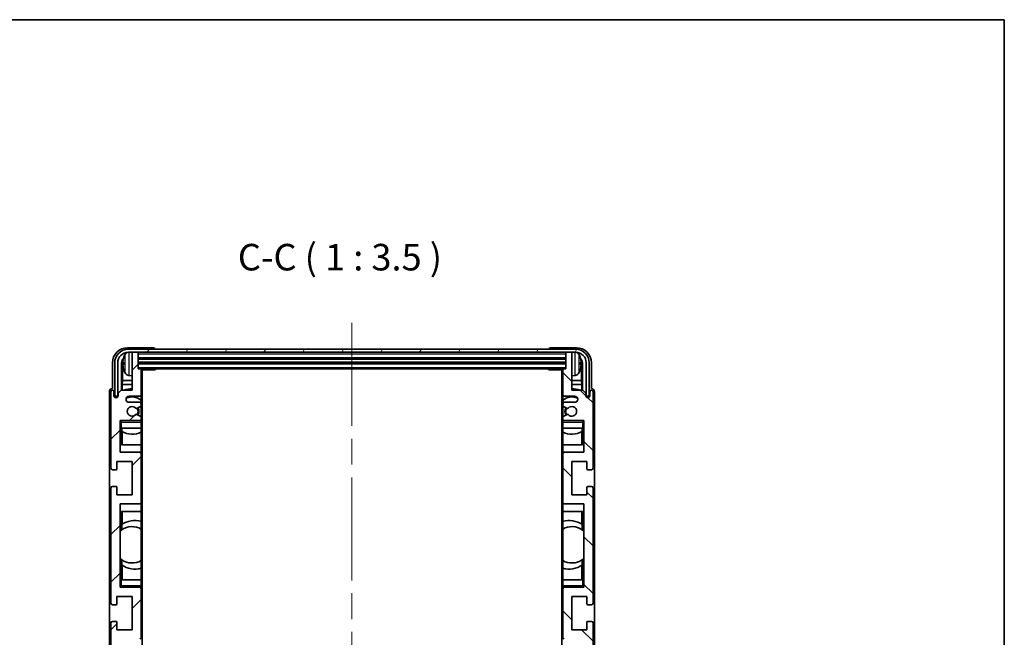
# Model space of a CAD drawing. Units: millimetres. Extents: x 87 to 8368, y 32 to 1734.
# Drawn here: x 3487 to 3811, y 828 to 1032 of the extents above; entities that cross this region are included whole.
import ezdxf

# ---------------------------------------------------------------- set-up
doc = ezdxf.new("R2010")
doc.units = ezdxf.units.MM
doc.header["$LTSCALE"] = 6
doc.linetypes.add('CHAIN', pattern=[0.3543, 0.2362, -0.0295, 0.0591, -0.0295])
for name, color, linetype, lineweight in [('Border (ISO)', 7, 'Continuous', 35), ('Centerline (ISO)', 131, 'Continuous', 18), ('Hatch (ISO)', 1, 'Continuous', 18), ('Symbol (ISO)', 7, 'Continuous', 18), ('Visible (ISO)', 7, 'Continuous', 35), ('Visible Narrow (ISO)', 7, 'Continuous', 25)]:
    doc.layers.add(name, color=color, linetype=linetype, lineweight=lineweight)
doc.styles.add('Note Text (TK)', font='txt')

# ---------------------------------------------------------------- blocks, each defined once
blk = doc.blocks.new('図面枠 tk図枠')
at = {"layer": 'Border (ISO)'}
for p, q in [((14.5, 289), (405.5, 289)), ((405.5, 289), (405.5, 8))]:
    blk.add_line(p, q, dxfattribs=at)

msp = doc.modelspace()

# ---------------------------------------------------------------- hatches: boundary and pattern name
at = {"layer": 'Hatch (ISO)'}
h = msp.add_hatch(dxfattribs=at)
h.set_pattern_fill('ANSI31', color=256, scale=88.9, angle=14.999978, style=0)
h.set_pattern_definition([(60, (2392.25, 20), (-9.623705, 5.55625), [])])
edge = h.paths.add_edge_path()
edge.add_line((3518.1065, 918.3313), (3518.1065, 907.3313))
edge.add_line((3518.1065, 907.3313), (3519.1065, 907.3313))
edge.add_line((3519.1065, 907.3313), (3519.1065, 918.3313))
edge.add_ellipse((3522.6065, 918.3313), major_axis=(-3.5, 0), ratio=1, start_angle=270, end_angle=360, ccw=False)
edge.add_line((3522.6065, 921.8313), (3524.1565, 921.8313))
edge.add_line((3524.1565, 921.8313), (3525.5565, 921.8313))
edge.add_line((3525.5565, 921.8313), (3667.1565, 921.8313))
edge.add_line((3667.1565, 921.8313), (3668.5565, 921.8313))
edge.add_line((3668.5565, 921.8313), (3670.1065, 921.8313))
edge.add_ellipse((3670.1065, 918.3313), major_axis=(0, 3.5), ratio=1, start_angle=270, end_angle=360, ccw=False)
edge.add_line((3673.6065, 918.3313), (3673.6065, 907.3313))
edge.add_line((3673.6065, 907.3313), (3674.6065, 907.3313))
edge.add_line((3674.6065, 907.3313), (3674.6065, 918.3313))
edge.add_ellipse((3670.1065, 918.3313), major_axis=(4.5, 0), ratio=1, start_angle=0, end_angle=90)
edge.add_line((3670.1065, 922.8313), (3522.6065, 922.8313))
edge.add_ellipse((3522.6065, 918.3313), major_axis=(0, 4.5), ratio=1, start_angle=0, end_angle=90)
h = msp.add_hatch(dxfattribs=at)
h.set_pattern_fill('ANSI31', color=256, scale=88.9, style=0)
h.set_pattern_definition([(45, (2392.25, 20), (-7.85772, 7.85772), [])])
edge = h.paths.add_edge_path()
edge.add_ellipse((3526.5565, 755.6313), major_axis=(0, -0.3), ratio=1, start_angle=0, end_angle=90)
edge.add_line((3526.8565, 755.6313), (3526.8565, 763.8313))
edge.add_ellipse((3526.3565, 763.8313), major_axis=(0.5, 0), ratio=1, start_angle=0, end_angle=90)
edge.add_line((3526.3565, 764.3313), (3522.8565, 764.3313))
edge.add_ellipse((3522.8565, 765.3313), major_axis=(0, -1), ratio=1, start_angle=180, end_angle=360, ccw=False)
edge.add_line((3522.8565, 766.3313), (3526.3565, 766.3313))
edge.add_ellipse((3526.3565, 766.8313), major_axis=(0, -0.5), ratio=1, start_angle=0, end_angle=90)
edge.add_line((3526.8565, 766.8313), (3526.8565, 767.3415))
edge.add_ellipse((3526.5565, 767.3415), major_axis=(0.3, 0), ratio=1, start_angle=0, end_angle=60)
edge.add_line((3526.7065, 767.6013), (3525.4333, 768.3364))
edge.add_ellipse((3525.2833, 768.0766), major_axis=(0.15, 0.2598), ratio=1, start_angle=0, end_angle=78.671012)
edge.add_ellipse((3523.8565, 769.3313), major_axis=(1.2015, -1.0566), ratio=1, start_angle=82.662386, end_angle=360, ccw=False)
edge.add_ellipse((3525.2832, 770.5862), major_axis=(-0.2253, -0.1981), ratio=1, start_angle=0, end_angle=77.981127)
edge.add_line((3525.4301, 770.3246), (3526.7034, 771.0396))
edge.add_ellipse((3526.5565, 771.3011), major_axis=(0.1469, -0.2616), ratio=1, start_angle=0, end_angle=60.685474)
edge.add_line((3526.8565, 771.3011), (3526.8565, 771.8313))
edge.add_ellipse((3526.3565, 771.8313), major_axis=(0.5, 0), ratio=1, start_angle=0, end_angle=90)
edge.add_line((3526.3565, 772.3313), (3519.8565, 772.3313))
edge.add_line((3519.8565, 772.3313), (3519.8565, 782.8313))
edge.add_line((3519.8565, 782.8313), (3526.3565, 782.8313))
edge.add_ellipse((3526.3565, 783.3313), major_axis=(0, -0.5), ratio=1, start_angle=0, end_angle=90)
edge.add_line((3526.8565, 783.3313), (3526.8565, 799.3313))
edge.add_ellipse((3526.3565, 799.3313), major_axis=(0.5, 0), ratio=1, start_angle=0, end_angle=90)
edge.add_line((3526.3565, 799.8313), (3519.8565, 799.8313))
edge.add_line((3519.8565, 799.8313), (3519.8565, 827.3313))
edge.add_line((3519.8565, 827.3313), (3526.3565, 827.3313))
edge.add_ellipse((3526.3565, 827.8313), major_axis=(0, -0.5), ratio=1, start_angle=0, end_angle=90)
edge.add_line((3526.8565, 827.8313), (3526.8565, 843.8313))
edge.add_ellipse((3526.3565, 843.8313), major_axis=(0.5, 0), ratio=1, start_angle=0, end_angle=90)
edge.add_line((3526.3565, 844.3313), (3519.8565, 844.3313))
edge.add_line((3519.8565, 844.3313), (3519.8565, 871.8313))
edge.add_line((3519.8565, 871.8313), (3526.3565, 871.8313))
edge.add_ellipse((3526.3565, 872.3313), major_axis=(0, -0.5), ratio=1, start_angle=0, end_angle=90)
edge.add_line((3526.8565, 872.3313), (3526.8565, 888.3313))
edge.add_ellipse((3526.3565, 888.3313), major_axis=(0.5, 0), ratio=1, start_angle=0, end_angle=90)
edge.add_line((3526.3565, 888.8313), (3519.8565, 888.8313))
edge.add_line((3519.8565, 888.8313), (3519.8565, 899.3313))
edge.add_line((3519.8565, 899.3313), (3526.3565, 899.3313))
edge.add_ellipse((3526.3565, 899.8313), major_axis=(0, -0.5), ratio=1, start_angle=0, end_angle=90)
edge.add_line((3526.8565, 899.8313), (3526.8565, 900.3615))
edge.add_ellipse((3526.5565, 900.3615), major_axis=(0.3, 0), ratio=1, start_angle=0, end_angle=60.685474)
edge.add_line((3526.7034, 900.6231), (3525.4301, 901.3381))
edge.add_ellipse((3525.2832, 901.0765), major_axis=(0.1469, 0.2616), ratio=1, start_angle=0, end_angle=77.981127)
edge.add_ellipse((3523.8565, 902.3313), major_axis=(1.2014, -1.0567), ratio=1, start_angle=82.662386, end_angle=360, ccw=False)
edge.add_ellipse((3525.2833, 903.586), major_axis=(-0.2253, -0.1981), ratio=1, start_angle=0, end_angle=78.671012)
edge.add_line((3525.4333, 903.3262), (3526.7065, 904.0613))
edge.add_ellipse((3526.5565, 904.3211), major_axis=(0.15, -0.2598), ratio=1, start_angle=0, end_angle=60)
edge.add_line((3526.8565, 904.3211), (3526.8565, 904.8313))
edge.add_ellipse((3526.3565, 904.8313), major_axis=(0.5, 0), ratio=1, start_angle=0, end_angle=90)
edge.add_line((3526.3565, 905.3313), (3522.8565, 905.3313))
edge.add_ellipse((3522.8565, 906.3313), major_axis=(0, -1), ratio=1, start_angle=180, end_angle=360, ccw=False)
edge.add_line((3522.8565, 907.3313), (3526.3565, 907.3313))
edge.add_ellipse((3526.3565, 907.8313), major_axis=(0, -0.5), ratio=1, start_angle=0, end_angle=90)
edge.add_line((3526.8565, 907.8313), (3526.8565, 916.0313))
edge.add_ellipse((3526.5565, 916.0313), major_axis=(0.3, 0), ratio=1, start_angle=0, end_angle=90)
edge.add_line((3526.5565, 916.3313), (3525.8565, 916.3313))
edge.add_line((3525.8565, 916.3313), (3525.8565, 921.5313))
edge.add_ellipse((3525.5565, 921.5313), major_axis=(0.3, 0), ratio=1, start_angle=0, end_angle=90)
edge.add_line((3525.5565, 921.8313), (3524.1565, 921.8313))
edge.add_ellipse((3524.1565, 921.5313), major_axis=(0, 0.3), ratio=1, start_angle=0, end_angle=90)
edge.add_line((3523.8565, 921.5313), (3523.8565, 909.3313))
edge.add_line((3523.8565, 909.3313), (3520.2065, 909.3313))
edge.add_line((3520.2065, 909.3313), (3519.2065, 908.3313))
edge.add_line((3519.2065, 908.3313), (3519.2065, 907.4313))
edge.add_ellipse((3518.5315, 907.511), major_axis=(0.675, -0.0797), ratio=1, start_angle=193.465843, end_angle=360, ccw=False)
edge.add_line((3517.8565, 907.4313), (3517.8565, 908.8313))
edge.add_ellipse((3517.3565, 908.8313), major_axis=(0.5, 0), ratio=1, start_angle=0, end_angle=180)
edge.add_line((3516.8565, 908.8313), (3516.8565, 883.5813))
edge.add_ellipse((3517.3565, 883.5813), major_axis=(-0.5, 0), ratio=1, start_angle=0, end_angle=90)
edge.add_line((3517.3565, 883.0813), (3518.5565, 883.0813))
edge.add_ellipse((3518.5565, 883.3813), major_axis=(0, -0.3), ratio=1, start_angle=0, end_angle=90)
edge.add_line((3518.8565, 883.3813), (3518.8565, 885.8313))
edge.add_line((3518.8565, 885.8313), (3523.8565, 885.8313))
edge.add_line((3523.8565, 885.8313), (3523.8565, 874.8313))
edge.add_line((3523.8565, 874.8313), (3518.8565, 874.8313))
edge.add_line((3518.8565, 874.8313), (3518.8565, 877.2813))
edge.add_ellipse((3518.5565, 877.2813), major_axis=(0.3, 0), ratio=1, start_angle=0, end_angle=90)
edge.add_line((3518.5565, 877.5813), (3517.3565, 877.5813))
edge.add_ellipse((3517.3565, 877.0813), major_axis=(0, 0.5), ratio=1, start_angle=0, end_angle=90)
edge.add_line((3516.8565, 877.0813), (3516.8565, 839.0813))
edge.add_ellipse((3517.3565, 839.0813), major_axis=(-0.5, 0), ratio=1, start_angle=0, end_angle=90)
edge.add_line((3517.3565, 838.5813), (3518.5565, 838.5813))
edge.add_ellipse((3518.5565, 838.8813), major_axis=(0, -0.3), ratio=1, start_angle=0, end_angle=90)
edge.add_line((3518.8565, 838.8813), (3518.8565, 841.3313))
edge.add_line((3518.8565, 841.3313), (3523.8565, 841.3313))
edge.add_line((3523.8565, 841.3313), (3523.8565, 830.3313))
edge.add_line((3523.8565, 830.3313), (3518.8565, 830.3313))
edge.add_line((3518.8565, 830.3313), (3518.8565, 832.7813))
edge.add_ellipse((3518.5565, 832.7813), major_axis=(0.3, 0), ratio=1, start_angle=0, end_angle=90)
edge.add_line((3518.5565, 833.0813), (3517.3565, 833.0813))
edge.add_ellipse((3517.3565, 832.5813), major_axis=(0, 0.5), ratio=1, start_angle=0, end_angle=90)
edge.add_line((3516.8565, 832.5813), (3516.8565, 794.5813))
edge.add_ellipse((3517.3565, 794.5813), major_axis=(-0.5, 0), ratio=1, start_angle=0, end_angle=90)
edge.add_line((3517.3565, 794.0813), (3518.5565, 794.0813))
edge.add_ellipse((3518.5565, 794.3813), major_axis=(0, -0.3), ratio=1, start_angle=0, end_angle=90)
edge.add_line((3518.8565, 794.3813), (3518.8565, 796.8313))
edge.add_line((3518.8565, 796.8313), (3523.8565, 796.8313))
edge.add_line((3523.8565, 796.8313), (3523.8565, 785.8313))
edge.add_line((3523.8565, 785.8313), (3518.8565, 785.8313))
edge.add_line((3518.8565, 785.8313), (3518.8565, 788.2813))
edge.add_ellipse((3518.5565, 788.2813), major_axis=(0.3, 0), ratio=1, start_angle=0, end_angle=90)
edge.add_line((3518.5565, 788.5813), (3517.3565, 788.5813))
edge.add_ellipse((3517.3565, 788.0813), major_axis=(0, 0.5), ratio=1, start_angle=0, end_angle=90)
edge.add_line((3516.8565, 788.0813), (3516.8565, 762.8313))
edge.add_ellipse((3517.3565, 762.8313), major_axis=(-0.5, 0), ratio=1, start_angle=0, end_angle=180)
edge.add_line((3517.8565, 762.8313), (3517.8565, 764.2313))
edge.add_ellipse((3518.5315, 764.1516), major_axis=(-0.675, 0.0797), ratio=1, start_angle=193.465843, end_angle=360, ccw=False)
edge.add_line((3519.2065, 764.2313), (3519.2065, 763.3313))
edge.add_line((3519.2065, 763.3313), (3520.2065, 762.3313))
edge.add_line((3520.2065, 762.3313), (3523.8565, 762.3313))
edge.add_line((3523.8565, 762.3313), (3523.8565, 750.1313))
edge.add_ellipse((3524.1565, 750.1313), major_axis=(-0.3, 0), ratio=1, start_angle=0, end_angle=90)
edge.add_line((3524.1565, 749.8313), (3525.5565, 749.8313))
edge.add_ellipse((3525.5565, 750.1313), major_axis=(0, -0.3), ratio=1, start_angle=0, end_angle=90)
edge.add_line((3525.8565, 750.1313), (3525.8565, 755.3313))
edge.add_line((3525.8565, 755.3313), (3526.5565, 755.3313))
h = msp.add_hatch(dxfattribs=at)
h.set_pattern_fill('ANSI31', color=256, scale=88.9, angle=90.00021, style=0)
h.set_pattern_definition([(135.0002, (2392.25, 20), (-7.857695, -7.85775), [])])
edge = h.paths.add_edge_path()
edge.add_ellipse((3666.1565, 916.0313), major_axis=(0, 0.3), ratio=1, start_angle=0, end_angle=90)
edge.add_line((3665.8565, 916.0313), (3665.8565, 907.8313))
edge.add_ellipse((3666.3565, 907.8313), major_axis=(-0.5, 0), ratio=1, start_angle=0, end_angle=90)
edge.add_line((3666.3565, 907.3313), (3669.8565, 907.3313))
edge.add_ellipse((3669.8565, 906.3313), major_axis=(0, 1), ratio=1, start_angle=180, end_angle=360, ccw=False)
edge.add_line((3669.8565, 905.3313), (3666.3565, 905.3313))
edge.add_ellipse((3666.3565, 904.8313), major_axis=(0, 0.5), ratio=1, start_angle=0, end_angle=90)
edge.add_line((3665.8565, 904.8313), (3665.8565, 904.3211))
edge.add_ellipse((3666.1565, 904.3211), major_axis=(-0.3, 0), ratio=1, start_angle=0, end_angle=60)
edge.add_line((3666.0065, 904.0613), (3667.2798, 903.3262))
edge.add_ellipse((3667.4298, 903.586), major_axis=(-0.15, -0.2598), ratio=1, start_angle=0, end_angle=78.671012)
edge.add_ellipse((3668.8565, 902.3313), major_axis=(-1.2015, 1.0566), ratio=1, start_angle=82.662386, end_angle=360, ccw=False)
edge.add_ellipse((3667.4299, 901.0765), major_axis=(0.2253, 0.1981), ratio=1, start_angle=0, end_angle=77.981127)
edge.add_line((3667.283, 901.3381), (3666.0097, 900.6231))
edge.add_ellipse((3666.1565, 900.3615), major_axis=(-0.1469, 0.2616), ratio=1, start_angle=0, end_angle=60.685474)
edge.add_line((3665.8565, 900.3615), (3665.8565, 899.8313))
edge.add_ellipse((3666.3565, 899.8313), major_axis=(-0.5, 0), ratio=1, start_angle=0, end_angle=90)
edge.add_line((3666.3565, 899.3313), (3672.8565, 899.3313))
edge.add_line((3672.8565, 899.3313), (3672.8565, 888.8313))
edge.add_line((3672.8565, 888.8313), (3666.3565, 888.8313))
edge.add_ellipse((3666.3565, 888.3313), major_axis=(0, 0.5), ratio=1, start_angle=0, end_angle=90)
edge.add_line((3665.8565, 888.3313), (3665.8565, 872.3313))
edge.add_ellipse((3666.3565, 872.3313), major_axis=(-0.5, 0), ratio=1, start_angle=0, end_angle=90)
edge.add_line((3666.3565, 871.8313), (3672.8565, 871.8313))
edge.add_line((3672.8565, 871.8313), (3672.8565, 844.3313))
edge.add_line((3672.8565, 844.3313), (3666.3565, 844.3313))
edge.add_ellipse((3666.3565, 843.8313), major_axis=(0, 0.5), ratio=1, start_angle=0, end_angle=90)
edge.add_line((3665.8565, 843.8313), (3665.8565, 827.8313))
edge.add_ellipse((3666.3565, 827.8313), major_axis=(-0.5, 0), ratio=1, start_angle=0, end_angle=90)
edge.add_line((3666.3565, 827.3313), (3672.8565, 827.3313))
edge.add_line((3672.8565, 827.3313), (3672.8565, 799.8313))
edge.add_line((3672.8565, 799.8313), (3666.3565, 799.8313))
edge.add_ellipse((3666.3565, 799.3313), major_axis=(0, 0.5), ratio=1, start_angle=0, end_angle=90)
edge.add_line((3665.8565, 799.3313), (3665.8565, 783.3313))
edge.add_ellipse((3666.3565, 783.3313), major_axis=(-0.5, 0), ratio=1, start_angle=0, end_angle=90)
edge.add_line((3666.3565, 782.8313), (3672.8565, 782.8313))
edge.add_line((3672.8565, 782.8313), (3672.8565, 772.3313))
edge.add_line((3672.8565, 772.3313), (3666.3565, 772.3313))
edge.add_ellipse((3666.3565, 771.8313), major_axis=(0, 0.5), ratio=1, start_angle=0, end_angle=90)
edge.add_line((3665.8565, 771.8313), (3665.8565, 771.3011))
edge.add_ellipse((3666.1565, 771.3011), major_axis=(-0.3, 0), ratio=1, start_angle=0, end_angle=60.685474)
edge.add_line((3666.0097, 771.0396), (3667.283, 770.3246))
edge.add_ellipse((3667.4299, 770.5862), major_axis=(-0.1469, -0.2616), ratio=1, start_angle=0, end_angle=77.981127)
edge.add_ellipse((3668.8565, 769.3313), major_axis=(-1.2014, 1.0567), ratio=1, start_angle=82.662386, end_angle=360, ccw=False)
edge.add_ellipse((3667.4298, 768.0766), major_axis=(0.2253, 0.1981), ratio=1, start_angle=0, end_angle=78.671012)
edge.add_line((3667.2798, 768.3364), (3666.0065, 767.6013))
edge.add_ellipse((3666.1565, 767.3415), major_axis=(-0.15, 0.2598), ratio=1, start_angle=0, end_angle=60)
edge.add_line((3665.8565, 767.3415), (3665.8565, 766.8313))
edge.add_ellipse((3666.3565, 766.8313), major_axis=(-0.5, 0), ratio=1, start_angle=0, end_angle=90)
edge.add_line((3666.3565, 766.3313), (3669.8565, 766.3313))
edge.add_ellipse((3669.8565, 765.3313), major_axis=(0, 1), ratio=1, start_angle=180, end_angle=360, ccw=False)
edge.add_line((3669.8565, 764.3313), (3666.3565, 764.3313))
edge.add_ellipse((3666.3565, 763.8313), major_axis=(0, 0.5), ratio=1, start_angle=0, end_angle=90)
edge.add_line((3665.8565, 763.8313), (3665.8565, 755.6313))
edge.add_ellipse((3666.1565, 755.6313), major_axis=(-0.3, 0), ratio=1, start_angle=0, end_angle=90)
edge.add_line((3666.1565, 755.3313), (3666.8565, 755.3313))
edge.add_line((3666.8565, 755.3313), (3666.8565, 750.1313))
edge.add_ellipse((3667.1565, 750.1313), major_axis=(-0.3, 0), ratio=1, start_angle=0, end_angle=90)
edge.add_line((3667.1565, 749.8313), (3668.5565, 749.8313))
edge.add_ellipse((3668.5565, 750.1313), major_axis=(0, -0.3), ratio=1, start_angle=0, end_angle=90)
edge.add_line((3668.8565, 750.1313), (3668.8565, 762.3313))
edge.add_line((3668.8565, 762.3313), (3672.5065, 762.3313))
edge.add_line((3672.5065, 762.3313), (3673.5065, 763.3313))
edge.add_line((3673.5065, 763.3313), (3673.5065, 764.2313))
edge.add_ellipse((3674.1815, 764.1516), major_axis=(-0.675, 0.0797), ratio=1, start_angle=193.465843, end_angle=360, ccw=False)
edge.add_line((3674.8565, 764.2313), (3674.8565, 762.8313))
edge.add_ellipse((3675.3565, 762.8313), major_axis=(-0.5, 0), ratio=1, start_angle=0, end_angle=180)
edge.add_line((3675.8565, 762.8313), (3675.8565, 788.0813))
edge.add_ellipse((3675.3565, 788.0813), major_axis=(0.5, 0), ratio=1, start_angle=0, end_angle=90)
edge.add_line((3675.3565, 788.5813), (3674.1565, 788.5813))
edge.add_ellipse((3674.1565, 788.2813), major_axis=(0, 0.3), ratio=1, start_angle=0, end_angle=90)
edge.add_line((3673.8565, 788.2813), (3673.8565, 785.8313))
edge.add_line((3673.8565, 785.8313), (3668.8565, 785.8313))
edge.add_line((3668.8565, 785.8313), (3668.8565, 796.8313))
edge.add_line((3668.8565, 796.8313), (3673.8565, 796.8313))
edge.add_line((3673.8565, 796.8313), (3673.8565, 794.3813))
edge.add_ellipse((3674.1565, 794.3813), major_axis=(-0.3, 0), ratio=1, start_angle=0, end_angle=90)
edge.add_line((3674.1565, 794.0813), (3675.3565, 794.0813))
edge.add_ellipse((3675.3565, 794.5813), major_axis=(0, -0.5), ratio=1, start_angle=0, end_angle=90)
edge.add_line((3675.8565, 794.5813), (3675.8565, 832.5813))
edge.add_ellipse((3675.3565, 832.5813), major_axis=(0.5, 0), ratio=1, start_angle=0, end_angle=90)
edge.add_line((3675.3565, 833.0813), (3674.1565, 833.0813))
edge.add_ellipse((3674.1565, 832.7813), major_axis=(0, 0.3), ratio=1, start_angle=0, end_angle=90)
edge.add_line((3673.8565, 832.7813), (3673.8565, 830.3313))
edge.add_line((3673.8565, 830.3313), (3668.8565, 830.3313))
edge.add_line((3668.8565, 830.3313), (3668.8565, 841.3313))
edge.add_line((3668.8565, 841.3313), (3673.8565, 841.3313))
edge.add_line((3673.8565, 841.3313), (3673.8565, 838.8813))
edge.add_ellipse((3674.1565, 838.8813), major_axis=(-0.3, 0), ratio=1, start_angle=0, end_angle=90)
edge.add_line((3674.1565, 838.5813), (3675.3565, 838.5813))
edge.add_ellipse((3675.3565, 839.0813), major_axis=(0, -0.5), ratio=1, start_angle=0, end_angle=90)
edge.add_line((3675.8565, 839.0813), (3675.8565, 877.0813))
edge.add_ellipse((3675.3565, 877.0813), major_axis=(0.5, 0), ratio=1, start_angle=0, end_angle=90)
edge.add_line((3675.3565, 877.5813), (3674.1565, 877.5813))
edge.add_ellipse((3674.1565, 877.2813), major_axis=(0, 0.3), ratio=1, start_angle=0, end_angle=90)
edge.add_line((3673.8565, 877.2813), (3673.8565, 874.8313))
edge.add_line((3673.8565, 874.8313), (3668.8565, 874.8313))
edge.add_line((3668.8565, 874.8313), (3668.8565, 885.8313))
edge.add_line((3668.8565, 885.8313), (3673.8565, 885.8313))
edge.add_line((3673.8565, 885.8313), (3673.8565, 883.3813))
edge.add_ellipse((3674.1565, 883.3813), major_axis=(-0.3, 0), ratio=1, start_angle=0, end_angle=90)
edge.add_line((3674.1565, 883.0813), (3675.3565, 883.0813))
edge.add_ellipse((3675.3565, 883.5813), major_axis=(0, -0.5), ratio=1, start_angle=0, end_angle=90)
edge.add_line((3675.8565, 883.5813), (3675.8565, 908.8313))
edge.add_ellipse((3675.3565, 908.8313), major_axis=(0.5, 0), ratio=1, start_angle=0, end_angle=180)
edge.add_line((3674.8565, 908.8313), (3674.8565, 907.4313))
edge.add_ellipse((3674.1815, 907.511), major_axis=(0.675, -0.0797), ratio=1, start_angle=193.465843, end_angle=360, ccw=False)
edge.add_line((3673.5065, 907.4313), (3673.5065, 908.3313))
edge.add_line((3673.5065, 908.3313), (3672.5065, 909.3313))
edge.add_line((3672.5065, 909.3313), (3668.8565, 909.3313))
edge.add_line((3668.8565, 909.3313), (3668.8565, 921.5313))
edge.add_ellipse((3668.5565, 921.5313), major_axis=(0.3, 0), ratio=1, start_angle=0, end_angle=90)
edge.add_line((3668.5565, 921.8313), (3667.1565, 921.8313))
edge.add_ellipse((3667.1565, 921.5313), major_axis=(0, 0.3), ratio=1, start_angle=0, end_angle=90)
edge.add_line((3666.8565, 921.5313), (3666.8565, 916.3313))
edge.add_line((3666.8565, 916.3313), (3666.1565, 916.3313))

# ---------------------------------------------------------------- linework, layer by layer
at = {"layer": 'Centerline (ISO)', "linetype": 'CHAIN', "ltscale": 23.990969}
msp.add_line((3596.3565, 931.5813), (3596.3565, 740.0813), dxfattribs=at)
at = {"layer": 'Visible (ISO)'}
for p, q in [((3530.8568, 923.3313), (3522.3535, 923.3313)), ((3670.1065, 922.8313), (3522.6065, 922.8313)), ((3531.3565, 922.8313), (3531.3565, 922.8316)), ((3661.3565, 922.8316), (3661.3565, 922.8313)), ((3670.3596, 923.3313), (3661.8562, 923.3313)), ((3522.6065, 921.8313), (3670.1065, 921.8313)), ((3523.8565, 921.5313), (3523.8565, 921.8313)), ((3523.8565, 921.5313), (3523.8565, 909.3313)), ((3525.5565, 921.8313), (3524.1565, 921.8313)), ((3525.8565, 921.5313), (3525.8565, 921.8313)), ((3525.8565, 916.3313), (3525.8565, 921.5313)), ((3525.8565, 919.8313), (3666.8565, 919.8313)), ((3666.8565, 921.8313), (3666.8565, 921.5313)), ((3666.8565, 921.5313), (3666.8565, 916.3313)), ((3668.5565, 921.8313), (3667.1565, 921.8313)), ((3668.8565, 921.8313), (3668.8565, 921.5313)), ((3668.8565, 909.3313), (3668.8565, 921.5313)), ((3517.3565, 918.3344), (3517.3565, 909.8313)), ((3518.1065, 918.3313), (3518.1065, 907.3313)), ((3519.1065, 907.3313), (3519.1065, 918.3313)), ((3520.3584, 909.3313), (3520.3584, 918.3307)), ((3520.7076, 917.9815), (3520.7076, 912.5687)), ((3521.1425, 918.3636), (3521.1425, 917.799)), ((3525.8565, 918.3313), (3666.8565, 918.3313)), ((3526.5565, 916.3313), (3525.8565, 916.3313)), ((3526.5565, 916.3313), (3666.1565, 916.3313)), ((3526.8523, 916.0813), (3531.427, 916.0813)), ((3526.8565, 916.0813), (3526.8565, 916.0313)), ((3526.8565, 907.8313), (3526.8565, 916.0313)), ((3527.1065, 755.5813), (3527.1065, 916.0813)), ((3531.427, 916.0813), (3531.427, 916.3313)), ((3531.6771, 916.3313), (3531.427, 916.0813)), ((3661.036, 916.3313), (3661.2861, 916.0813)), ((3661.2861, 916.3313), (3661.2861, 916.0813)), ((3665.8607, 916.0813), (3661.2861, 916.0813)), ((3665.6065, 916.0813), (3665.6065, 755.5813)), ((3665.8565, 916.0313), (3665.8565, 916.0813)), ((3665.8565, 916.0313), (3665.8565, 907.8313)), ((3666.8565, 916.3313), (3666.1565, 916.3313)), ((3671.5705, 917.799), (3671.5705, 918.3636)), ((3672.0055, 912.5687), (3672.0055, 917.9815)), ((3672.3547, 918.3307), (3672.3547, 909.3313)), ((3673.6065, 918.3313), (3673.6065, 907.3313)), ((3674.6065, 907.3313), (3674.6065, 918.3313)), ((3675.3565, 909.8313), (3675.3565, 918.3344)), ((3520.5155, 911.1596), (3520.7076, 912.5687)), ((3523.8565, 912.5687), (3520.7076, 912.5687)), ((3522.7976, 914.174), (3523.8565, 914.0813)), ((3669.9155, 914.174), (3668.8565, 914.0813)), ((3672.0055, 912.5687), (3668.8565, 912.5687)), ((3672.1976, 911.1596), (3672.0055, 912.5687)), ((3517.3565, 909.8313), (3517.3559, 909.8313)), ((3520.2065, 909.3313), (3519.2065, 908.3313)), ((3523.8565, 909.3313), (3520.2065, 909.3313)), ((3523.8565, 911.1596), (3520.5155, 911.1596)), ((3520.5155, 911.1596), (3520.5155, 909.3313)), ((3672.1976, 911.1596), (3668.8565, 911.1596)), ((3672.5065, 909.3313), (3668.8565, 909.3313)), ((3672.1976, 909.3313), (3672.1976, 911.1596)), ((3673.5065, 908.3313), (3672.5065, 909.3313)), ((3675.3571, 909.8313), (3675.3565, 909.8313)), ((3516.3565, 908.8319), (3516.3565, 762.8307)), ((3516.8565, 908.8313), (3516.8565, 883.5813)), ((3517.8565, 907.4313), (3517.8565, 908.8313)), ((3518.1065, 907.3313), (3519.1065, 907.3313)), ((3519.2065, 908.3313), (3519.2065, 907.4313)), ((3522.8565, 907.3313), (3526.3565, 907.3313)), ((3526.8565, 907.8313), (3526.8565, 904.8313)), ((3665.8565, 904.8313), (3665.8565, 907.8313)), ((3666.3565, 907.3313), (3669.8565, 907.3313)), ((3673.5065, 907.4313), (3673.5065, 908.3313)), ((3673.6065, 907.3313), (3674.6065, 907.3313)), ((3674.8565, 908.8313), (3674.8565, 907.4313)), ((3675.8565, 883.5813), (3675.8565, 908.8313)), ((3676.3565, 762.8307), (3676.3565, 908.8319)), ((3526.3565, 905.3313), (3522.8565, 905.3313)), ((3525.4333, 903.3262), (3526.7065, 904.0613)), ((3526.8565, 904.3211), (3526.8565, 904.8313)), ((3526.8565, 904.3211), (3526.8565, 900.3615)), ((3665.8565, 904.8313), (3665.8565, 904.3211)), ((3665.8565, 900.3615), (3665.8565, 904.3211)), ((3666.0065, 904.0613), (3667.2798, 903.3262)), ((3669.8565, 905.3313), (3666.3565, 905.3313)), ((3526.7034, 900.6231), (3525.4301, 901.3381)), ((3526.8565, 899.8313), (3526.8565, 900.3615)), ((3526.8565, 899.8313), (3526.8565, 899.3313)), ((3665.8565, 900.3615), (3665.8565, 899.8313)), ((3665.8565, 899.3313), (3665.8565, 899.8313)), ((3667.283, 901.3381), (3666.0097, 900.6231)), ((3519.8565, 888.8313), (3519.8565, 899.3313)), ((3519.8565, 899.3313), (3526.3565, 899.3313)), ((3520.3565, 898.8313), (3519.8565, 899.3313)), ((3520.3565, 896.8313), (3519.8565, 896.8313)), ((3520.3565, 896.8313), (3526.8565, 896.8313)), ((3520.359, 891.3313), (3520.359, 896.8313)), ((3520.4288, 895.6604), (3520.4288, 896.8313)), ((3526.8565, 899.3313), (3526.3565, 899.3313)), ((3526.8565, 899.3313), (3526.8565, 898.8313)), ((3526.8565, 896.8313), (3526.8565, 898.8313)), ((3526.8565, 896.8313), (3526.8565, 888.3313)), ((3666.3565, 899.3313), (3665.8565, 899.3313)), ((3665.8565, 898.8313), (3665.8565, 899.3313)), ((3665.8565, 898.8313), (3665.8565, 896.8313)), ((3665.8565, 896.8313), (3672.3565, 896.8313)), ((3665.8565, 888.3313), (3665.8565, 896.8313)), ((3666.3565, 899.3313), (3672.8565, 899.3313)), ((3672.2843, 896.8313), (3672.2843, 895.6604)), ((3672.3541, 896.8313), (3672.3541, 891.3313)), ((3672.3565, 898.8313), (3672.8565, 899.3313)), ((3672.8565, 896.8313), (3672.3565, 896.8313)), ((3672.8565, 899.3313), (3672.8565, 888.8313)), ((3520.5161, 895.6163), (3520.5161, 891.3313)), ((3672.197, 891.3313), (3672.197, 895.6163)), ((3526.8565, 891.3313), (3520.359, 891.3313)), ((3672.3541, 891.3313), (3665.8565, 891.3313)), ((3526.3565, 888.8313), (3519.8565, 888.8313)), ((3526.8565, 872.3313), (3526.8565, 888.3313)), ((3665.8565, 888.3313), (3665.8565, 872.3313)), ((3672.8565, 888.8313), (3666.3565, 888.8313)), ((3518.8565, 883.3813), (3518.8565, 885.8313)), ((3518.8565, 885.8313), (3523.8565, 885.8313)), ((3523.8565, 885.8313), (3523.8565, 874.8313)), ((3668.8565, 874.8313), (3668.8565, 885.8313)), ((3668.8565, 885.8313), (3673.8565, 885.8313)), ((3673.8565, 885.8313), (3673.8565, 883.3813)), ((3517.3565, 883.0813), (3518.5565, 883.0813)), ((3674.1565, 883.0813), (3675.3565, 883.0813)), ((3516.8565, 877.0813), (3516.8565, 839.0813)), ((3518.5565, 877.5813), (3517.3565, 877.5813)), ((3518.8565, 874.8313), (3518.8565, 877.2813)), ((3673.8565, 877.2813), (3673.8565, 874.8313)), ((3675.3565, 877.5813), (3674.1565, 877.5813)), ((3675.8565, 839.0813), (3675.8565, 877.0813)), ((3523.8565, 874.8313), (3518.8565, 874.8313)), ((3673.8565, 874.8313), (3668.8565, 874.8313)), ((3519.8565, 844.3313), (3519.8565, 871.8313)), ((3519.8565, 871.8313), (3526.3565, 871.8313)), ((3526.8565, 872.3313), (3526.8565, 846.8313)), ((3665.8565, 846.8313), (3665.8565, 872.3313)), ((3666.3565, 871.8313), (3672.8565, 871.8313)), ((3672.8565, 871.8313), (3672.8565, 844.3313)), ((3520.359, 863.2065), (3520.359, 869.3313)), ((3520.359, 869.3313), (3526.8565, 869.3313)), ((3520.5161, 869.3313), (3520.5161, 865.0515)), ((3665.8565, 869.3313), (3672.3541, 869.3313)), ((3672.197, 865.0515), (3672.197, 869.3313)), ((3672.3541, 869.3313), (3672.3541, 863.2065)), ((3520.4114, 863.2436), (3520.4114, 864.9827)), ((3672.3017, 864.9827), (3672.3017, 863.2436)), ((3519.859, 853.857), (3519.859, 862.8056)), ((3672.8541, 862.8056), (3672.8541, 853.857)), ((3520.359, 846.8313), (3520.359, 853.4562)), ((3520.4114, 851.68), (3520.4114, 853.419)), ((3520.5161, 851.6111), (3520.5161, 846.8313)), ((3672.197, 846.8313), (3672.197, 851.6111)), ((3672.3017, 853.419), (3672.3017, 851.68)), ((3672.3541, 853.4562), (3672.3541, 846.8313)), ((3519.8565, 846.8313), (3520.3565, 846.8313)), ((3520.3565, 844.8313), (3519.8565, 844.3313)), ((3526.3565, 844.3313), (3519.8565, 844.3313)), ((3526.8565, 846.8313), (3520.3565, 846.8313)), ((3526.3565, 844.3313), (3526.8565, 844.3313)), ((3526.8565, 844.8313), (3526.8565, 846.8313)), ((3526.8565, 844.8313), (3526.8565, 844.3313)), ((3526.8565, 844.3313), (3526.8565, 843.8313)), ((3672.3565, 846.8313), (3665.8565, 846.8313)), ((3665.8565, 846.8313), (3665.8565, 844.8313)), ((3665.8565, 844.3313), (3665.8565, 844.8313)), ((3665.8565, 844.3313), (3666.3565, 844.3313)), ((3665.8565, 843.8313), (3665.8565, 844.3313)), ((3672.8565, 844.3313), (3666.3565, 844.3313)), ((3672.3565, 846.8313), (3672.8565, 846.8313)), ((3672.3565, 844.8313), (3672.8565, 844.3313)), ((3518.8565, 838.8813), (3518.8565, 841.3313)), ((3518.8565, 841.3313), (3523.8565, 841.3313)), ((3523.8565, 841.3313), (3523.8565, 830.3313)), ((3526.8565, 827.8313), (3526.8565, 843.8313)), ((3665.8565, 843.8313), (3665.8565, 827.8313)), ((3668.8565, 830.3313), (3668.8565, 841.3313)), ((3668.8565, 841.3313), (3673.8565, 841.3313)), ((3673.8565, 841.3313), (3673.8565, 838.8813)), ((3517.3565, 838.5813), (3518.5565, 838.5813)), ((3674.1565, 838.5813), (3675.3565, 838.5813)), ((3516.8565, 832.5813), (3516.8565, 794.5813)), ((3518.5565, 833.0813), (3517.3565, 833.0813)), ((3518.8565, 830.3313), (3518.8565, 832.7813)), ((3673.8565, 832.7813), (3673.8565, 830.3313)), ((3675.3565, 833.0813), (3674.1565, 833.0813)), ((3675.8565, 794.5813), (3675.8565, 832.5813)), ((3523.8565, 830.3313), (3518.8565, 830.3313)), ((3673.8565, 830.3313), (3668.8565, 830.3313))]:
    msp.add_line(p, q, dxfattribs=at)
for centre, radius, start, end in [((3522.6065, 918.3313), 4.5, 90, 180), ((3670.1065, 918.3313), 4.5, 0, 90), ((3522.6065, 918.3313), 3.5, 90, 180), ((3521.2671, 920.266), 0.1246, 159.960393, 178.185174), ((3527.2565, 918.0813), 6.5, 151.827266, 159.960393), ((3522.937, 920.3948), 1.6, 118.15067, 151.827266), ((3524.1565, 921.5313), 0.3, 90, 180), ((3525.5565, 921.5313), 0.3, 0, 90), ((3667.1565, 921.5313), 0.3, 90, 180), ((3668.5565, 921.5313), 0.3, 0, 90), ((3670.1065, 918.3313), 3.5, 0, 90), ((3669.776, 920.3948), 1.6, 28.172734, 61.84933), ((3665.4565, 918.0813), 6.5, 20.039607, 28.172734), ((3671.4459, 920.266), 0.1246, 1.814826, 20.039607), ((3521.2671, 915.8967), 0.1246, 181.814826, 200.039607), ((3527.2565, 918.0813), 6.5, 200.039607, 208.172734), ((3526.5565, 916.0313), 0.3, 0, 90), ((3666.1565, 916.0313), 0.3, 90, 180), ((3665.4565, 918.0813), 6.5, 331.827266, 339.960393), ((3671.4459, 915.8967), 0.1246, 339.960393, 358.185174), ((3522.937, 915.7679), 1.6, 208.172734, 265), ((3669.776, 915.7679), 1.6, 275, 331.827266), ((3517.3565, 908.8313), 0.5, 0, 180), ((3523.8565, 902.3313), 7.5, 90, 111.03947), ((3668.8565, 902.3313), 7.5, 68.96053, 90), ((3675.3565, 908.8313), 0.5, 0, 180), ((3518.5315, 907.511), 0.6797, 186.732921, 353.267079), ((3522.8565, 906.3313), 1, 90, 270), ((3523.8565, 902.3313), 4.75, 50.833289, 114.136249), ((3526.3565, 907.8313), 0.5, 270, 0), ((3666.3565, 907.8313), 0.5, 180, 270), ((3668.8565, 902.3313), 4.75, 65.863751, 129.166711), ((3669.8565, 906.3313), 1, 270, 90), ((3674.1815, 907.511), 0.6797, 186.732921, 353.267079), ((3523.8565, 902.3313), 1.6, 41.328988, 318.666601), ((3525.2833, 903.586), 0.3, 221.328988, 300), ((3523.8565, 902.3313), 2, 327.944419, 32.098648), ((3523.8565, 902.3313), 2.25, 328.249176, 31.865377), ((3526.3565, 904.8313), 0.5, 0, 90), ((3526.5565, 904.3211), 0.3, 300, 0), ((3666.3565, 904.8313), 0.5, 90, 180), ((3666.1565, 904.3211), 0.3, 180, 240), ((3668.8565, 902.3313), 2.25, 148.134623, 211.750824), ((3668.8565, 902.3313), 2, 147.901352, 212.055581), ((3667.4298, 903.586), 0.3, 240, 318.671012), ((3668.8565, 902.3313), 1.6, 221.333399, 138.671012), ((3525.2832, 901.0765), 0.3, 60.685474, 138.666601), ((3526.3565, 899.8313), 0.5, 270, 0), ((3526.5565, 900.3615), 0.3, 0, 60.685474), ((3666.1565, 900.3615), 0.3, 119.314526, 180), ((3666.3565, 899.8313), 0.5, 180, 270), ((3667.4299, 901.0765), 0.3, 41.333399, 119.314526), ((3523.8565, 902.3313), 7.5, 242.804416, 293.578178), ((3668.8565, 902.3313), 7.5, 246.421822, 297.195584), ((3526.3565, 888.3313), 0.5, 0, 90), ((3666.3565, 888.3313), 0.5, 90, 180), ((3517.3565, 883.5813), 0.5, 180, 270), ((3518.5565, 883.3813), 0.3, 270, 0), ((3674.1565, 883.3813), 0.3, 180, 270), ((3675.3565, 883.5813), 0.5, 270, 0), ((3517.3565, 877.0813), 0.5, 90, 180), ((3518.5565, 877.2813), 0.3, 0, 90), ((3674.1565, 877.2813), 0.3, 90, 180), ((3675.3565, 877.0813), 0.5, 0, 90), ((3526.3565, 872.3313), 0.5, 270, 0), ((3666.3565, 872.3313), 0.5, 180, 270), ((3524.8565, 858.3313), 8, 75.522488, 123.75533), ((3523.8565, 858.3313), 6, 60, 125.043401), ((3667.8565, 858.3313), 8, 56.24467, 104.477512), ((3668.8565, 858.3313), 6, 54.956599, 120), ((3523.8565, 858.3313), 6, 125.656675, 131.779085), ((3523.8565, 858.3313), 6, 125.043401, 125.656675), ((3668.8565, 858.3313), 6, 54.343325, 54.956599), ((3668.8565, 858.3313), 6, 48.220915, 54.343325), ((3523.8565, 858.3313), 6, 228.220915, 234.343325), ((3523.8565, 858.3313), 6, 234.343325, 234.956599), ((3523.8565, 858.3313), 6, 234.956599, 300), ((3524.8565, 858.3313), 8, 236.24467, 284.477512), ((3668.8565, 858.3313), 6, 240, 305.043401), ((3667.8565, 858.3313), 8, 255.522488, 303.75533), ((3668.8565, 858.3313), 6, 305.043401, 305.656675), ((3668.8565, 858.3313), 6, 305.656675, 311.779085), ((3526.3565, 843.8313), 0.5, 0, 90), ((3666.3565, 843.8313), 0.5, 90, 180), ((3517.3565, 839.0813), 0.5, 180, 270), ((3518.5565, 838.8813), 0.3, 270, 0), ((3674.1565, 838.8813), 0.3, 180, 270), ((3675.3565, 839.0813), 0.5, 270, 0), ((3517.3565, 832.5813), 0.5, 90, 180), ((3518.5565, 832.7813), 0.3, 0, 90), ((3674.1565, 832.7813), 0.3, 90, 180), ((3675.3565, 832.5813), 0.5, 0, 90), ((3526.3565, 827.8313), 0.5, 270, 0), ((3666.3565, 827.8313), 0.5, 180, 270)]:
    msp.add_arc(centre, radius, start, end, dxfattribs=at)
for centre, major_axis, ratio, start_param, end_param in [((3522.3596, 918.3283), (-3.5398, 3.5398), 0.99878277, 5.49839613, 7.06797448), ((3530.8562, 922.831), (0.354, 0.354), 0.99878277, 5.49839613, 7.06797448), ((3661.8568, 922.831), (-0.354, 0.354), 0.99878277, 5.49839613, 7.06797448), ((3670.3535, 918.3283), (3.5398, 3.5398), 0.99878277, 5.49839613, 7.06797448), ((3522.3596, 918.3283), (-1.4159, 1.4159), 0.99878277, 6.24812204, 7.06797448), ((3527.2443, 918.0742), (-3.2829, 5.6083), 0.99488747, 0.69485901, 0.93384331), ((3665.4688, 918.0742), (-3.2829, -5.6083), 0.99488747, 2.20774935, 2.44673364), ((3670.3535, 918.3283), (1.4159, 1.4159), 0.99878277, 5.49839613, 6.31824857), ((3522.7088, 917.9791), (-1.4159, 1.4159), 0.99878277, 0.49163582, 0.78478918), ((3527.2443, 917.9417), (-6.4737, 0.5671), 0.05101764, 0.10959827, 0.34858257), ((3527.2443, 918.221), (-6.4737, -0.5671), 0.05101764, 5.93460274, 6.17358703), ((3527.2443, 918.0885), (3.2829, 5.6083), 0.99488747, 2.20774935, 2.44673364), ((3665.4688, 917.9417), (6.4737, 0.5671), 0.05101764, 5.93460274, 6.17358703), ((3665.4688, 918.221), (6.4737, -0.5671), 0.05101764, 0.10959827, 0.34858257), ((3665.4688, 918.0885), (3.2829, -5.6083), 0.99488747, 0.69485901, 0.93384331), ((3670.0043, 917.9791), (1.4159, 1.4159), 0.99878277, 5.49839613, 5.79154949), ((3517.3571, 908.8307), (-0.708, 0.708), 0.99878277, 5.49839613, 7.06797448), ((3675.3559, 908.8307), (0.708, 0.708), 0.99878277, 5.49839613, 7.06797448)]:
    msp.add_ellipse(centre, major_axis=major_axis, ratio=ratio, start_param=start_param, end_param=end_param, dxfattribs=at)
for points, knots in [([(3520.8063, 918.4693), (3520.8019, 918.4718), (3520.7982, 918.4826), (3520.7936, 918.5209), (3520.7927, 918.5483), (3520.7933, 918.6102), (3520.795, 918.6487), (3520.8001, 918.7208), (3520.803, 918.7528), (3520.8063, 918.784)], [0, 0, 0, 0, 0.0124997785, 0.0124997785, 0.0249995571, 0.0249995571, 0.0375236714, 0.0375236714, 0.0466766062, 0.0466766062, 0.0466766062, 0.0466766062]), ([(3520.8063, 917.3786), (3520.8019, 917.42), (3520.7982, 917.4638), (3520.7936, 917.5435), (3520.7927, 917.5794), (3520.7933, 917.6353), (3520.795, 917.659), (3520.8001, 917.685), (3520.803, 917.6915), (3520.8063, 917.6934)], [0, 0, 0, 0, 0.0125039067, 0.0125039067, 0.0250078135, 0.0250078135, 0.0375277995, 0.0375277995, 0.0466766392, 0.0466766392, 0.0466766392, 0.0466766392]), ([(3671.9068, 918.784), (3671.9111, 918.7427), (3671.9148, 918.6989), (3671.9195, 918.6192), (3671.9204, 918.5832), (3671.9197, 918.5273), (3671.9181, 918.5036), (3671.9129, 918.4776), (3671.9101, 918.4712), (3671.9068, 918.4693)], [0, 0, 0, 0, 0.0125039067, 0.0125039067, 0.0250078135, 0.0250078135, 0.0375277995, 0.0375277995, 0.0466766392, 0.0466766392, 0.0466766392, 0.0466766392]), ([(3671.9068, 917.6934), (3671.9111, 917.6909), (3671.9148, 917.68), (3671.9195, 917.6418), (3671.9204, 917.6143), (3671.9198, 917.5525), (3671.9181, 917.5139), (3671.9129, 917.4419), (3671.9101, 917.4098), (3671.9068, 917.3786)], [0, 0, 0, 0, 0.0124997785, 0.0124997785, 0.0249995571, 0.0249995571, 0.0375236714, 0.0375236714, 0.0466766062, 0.0466766062, 0.0466766062, 0.0466766062])]:
    msp.add_open_spline(points, degree=3, knots=knots, dxfattribs=at)
at = {"layer": 'Visible Narrow (ISO)'}
for p, q in [((3521.1501, 920.3087), (3521.1501, 920.2909)), ((3521.5266, 915.0125), (3521.5266, 921.1502)), ((3522.7976, 921.8313), (3522.7976, 914.174)), ((3525.8565, 921.3313), (3666.8565, 921.3313)), ((3525.8565, 920.1313), (3666.8565, 920.1313)), ((3525.8565, 919.5313), (3666.8565, 919.5313)), ((3669.9155, 914.174), (3669.9155, 921.8313)), ((3671.1865, 921.1502), (3671.1865, 915.0125)), ((3671.563, 920.2909), (3671.563, 920.3087)), ((3520.7076, 917.9815), (3520.3584, 918.3307)), ((3521.1501, 918.3619), (3521.1501, 917.8007)), ((3521.1501, 915.8717), (3521.1501, 915.854)), ((3525.8565, 918.6313), (3666.8565, 918.6313)), ((3525.8565, 918.0313), (3666.8565, 918.0313)), ((3525.8565, 916.8313), (3666.8565, 916.8313)), ((3671.563, 917.8007), (3671.563, 918.3619)), ((3671.563, 915.854), (3671.563, 915.8717)), ((3672.3547, 918.3307), (3672.0055, 917.9815)), ((3520.3565, 898.8313), (3526.8565, 898.8313)), ((3520.3565, 896.8313), (3520.3565, 898.8313)), ((3665.8565, 898.8313), (3672.3565, 898.8313)), ((3672.3565, 898.8313), (3672.3565, 896.8313)), ((3520.3565, 844.8313), (3520.3565, 846.8313)), ((3526.8565, 844.8313), (3520.3565, 844.8313)), ((3672.3565, 844.8313), (3665.8565, 844.8313)), ((3672.3565, 846.8313), (3672.3565, 844.8313))]:
    msp.add_line(p, q, dxfattribs=at)

# ---------------------------------------------------------------- block references
at = {"xscale": 3.5, "yscale": 3.5, "zscale": 3.5}
msp.add_blockref('図面枠 tk図枠', (2392.25, 20), dxfattribs=at)

# ---------------------------------------------------------------- texts
at = {"layer": 'Symbol (ISO)', "color": 7, "insert": (3558.7122, 946.0813), "char_height": 8.75, "attachment_point": 7, "style": 'Note Text (TK)'}
msp.add_mtext('C-C ( 1 : 3.5 )', dxfattribs=at)

doc.saveas('drawing.dxf')
